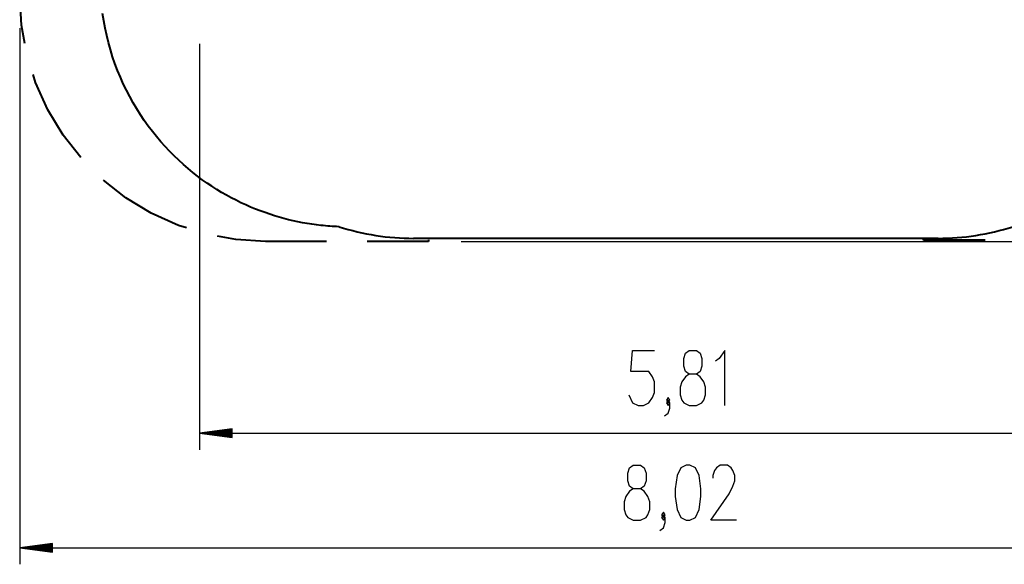
# Model space of a CAD drawing. Units: inches. Extents: x 249 to 345, y 127 to 293.
# Drawn here: x 249 to 309, y 127 to 160 of the extents above; entities that cross this region are included whole.
import ezdxf

# ---------------------------------------------------------------- set-up
doc = ezdxf.new("R2010")
doc.units = ezdxf.units.IN
doc.header["$MEASUREMENT"] = 0
doc.layers.add('Ebene 1', color=7, linetype='Continuous')

msp = doc.modelspace()

# ---------------------------------------------------------------- linework, layer by layer
at = {"layer": 'Ebene 1', "color": 179, "lineweight": 40, "true_color": 0x1a171b}
for points in [[(248.885, 158.667), (248.681, 159.781), (248.571, 161.589)], [(268.055, 147.48), (268.05, 147.48), (268.046, 147.48), (267.91, 147.486), (267.774, 147.492), (267.637, 147.5), (267.5, 147.51), (267.363, 147.52), (267.226, 147.532), (267.088, 147.545), (266.95, 147.56), (266.673, 147.592), (266.394, 147.63), (266.115, 147.674), (265.834, 147.723), (265.551, 147.778), (265.267, 147.839), (264.982, 147.906), (264.696, 147.979), (264.408, 148.059), (264.12, 148.145), (263.83, 148.238), (263.539, 148.338), (263.247, 148.444), (262.954, 148.559), (262.66, 148.68), (262.366, 148.809), (262.071, 148.946), (261.775, 149.091), (261.48, 149.245), (261.184, 149.407), (260.888, 149.577), (260.592, 149.757), (260.297, 149.945), (260.004, 150.143), (259.711, 150.35), (259.419, 150.567), (259.129, 150.794), (258.842, 151.031), (258.557, 151.277), (258.274, 151.535), (257.996, 151.802), (257.72, 152.08), (257.449, 152.368), (257.183, 152.666), (256.922, 152.975), (256.666, 153.294), (256.417, 153.624), (256.175, 153.963), (255.94, 154.313), (255.712, 154.672), (255.494, 155.041), (255.284, 155.419), (255.083, 155.805), (254.893, 156.2), (254.713, 156.603), (254.544, 157.013), (254.386, 157.43), (254.241, 157.854), (254.107, 158.283), (253.986, 158.716), (253.878, 159.154), (253.783, 159.596), (253.701, 160.041), (253.633, 160.488)], [(252.297, 151.702), (251.227, 153.068), (250.289, 154.618), (249.546, 156.27), (249.389, 156.774)], [(258.757, 147.407), (258.252, 147.564), (256.601, 148.307), (255.051, 149.244), (253.684, 150.315)], [(263.572, 146.589), (261.763, 146.698), (260.65, 146.903)], [(267.298, 146.589), (263.572, 146.589)], [(273.508, 146.589), (269.782, 146.589)], [(304.609, 146.772), (272.608, 146.772)], [(273.508, 146.772), (273.508, 146.704)], [(276.34, 146.772), (273.508, 146.772)], [(273.508, 146.658), (273.508, 146.589)], [(283.89, 146.772), (278.227, 146.772)], [(291.44, 146.772), (285.777, 146.772)], [(298.99, 146.772), (293.327, 146.772)], [(303.709, 146.772), (300.877, 146.772)], [(303.709, 146.727), (303.709, 146.772)], [(303.709, 146.652), (303.709, 146.697)], [(307.477, 146.652), (303.709, 146.652)]]:
    msp.add_lwpolyline(points, dxfattribs=at)
at = {"layer": 'Ebene 1', "color": 179, "lineweight": 25, "true_color": 0x1a171b}
for points in [[(248.571, 159.589), (248.571, 126.885)], [(259.544, 158.632), (259.544, 133.878)], [(275.508, 146.589), (345.329, 146.589)], [(285.74, 137.216), (285.963, 136.738), (286.298, 136.578), (286.632, 136.578), (286.967, 136.738), (287.19, 137.057), (287.301, 137.375), (287.301, 138.013), (287.19, 138.332), (286.967, 138.65), (285.851, 138.65), (285.963, 139.925), (287.301, 139.925)], [(289.418, 136.578), (289.864, 136.578), (290.199, 136.738), (290.31, 136.897), (290.422, 137.216), (290.422, 137.694), (290.31, 138.013), (290.087, 138.332), (289.864, 138.49), (289.418, 138.49), (289.195, 138.65), (289.083, 138.969), (289.083, 139.447), (289.195, 139.766), (289.418, 139.925), (289.864, 139.925), (290.087, 139.766), (290.199, 139.447), (290.199, 138.969), (290.087, 138.65), (289.864, 138.49)], [(291.592, 136.578), (291.592, 139.925), (291.257, 139.447), (291.034, 139.288)], [(289.418, 138.49), (289.195, 138.332), (288.972, 138.013), (288.86, 137.694), (288.86, 137.216), (288.972, 136.897), (289.083, 136.738), (289.418, 136.578)], [(288.137, 136.738), (288.248, 136.897), (288.137, 137.057), (288.025, 136.897), (288.137, 136.738), (288.137, 136.738)], [(287.914, 135.941), (288.137, 136.1), (288.248, 136.419), (288.248, 136.738), (288.137, 136.897), (288.025, 136.738), (288.137, 136.578), (288.248, 136.738)], [(261.544, 135.142), (259.544, 134.878)], [(261.544, 134.878), (259.544, 134.878)], [(261.544, 134.878), (259.544, 134.878)], [(259.544, 134.878), (261.544, 134.615)], [(259.544, 134.878), (317.673, 134.878)], [(261.544, 134.929), (259.93, 134.929)], [(261.544, 134.827), (259.93, 134.827)], [(261.544, 134.98), (260.316, 134.98)], [(261.544, 134.777), (260.316, 134.777)], [(261.544, 135.031), (260.701, 135.031)], [(261.544, 134.726), (260.701, 134.726)], [(261.544, 135.082), (261.087, 135.082)], [(261.544, 134.675), (261.087, 134.675)], [(261.544, 135.132), (261.473, 135.132)], [(261.544, 135.132), (261.473, 135.132)], [(261.544, 134.624), (261.473, 134.624)], [(261.544, 134.624), (261.473, 134.624)], [(261.544, 134.615), (261.544, 135.142)], [(286.008, 129.586), (286.455, 129.586), (286.789, 129.745), (286.901, 129.904), (287.012, 130.223), (287.012, 130.701), (286.901, 131.02), (286.678, 131.338), (286.455, 131.498), (286.008, 131.498), (285.785, 131.657), (285.674, 131.976), (285.674, 132.454), (285.785, 132.773), (286.008, 132.932), (286.455, 132.932), (286.678, 132.773), (286.789, 132.454), (286.789, 131.976), (286.678, 131.657), (286.455, 131.498)], [(289.24, 129.586), (289.463, 129.586), (289.798, 129.745), (290.021, 130.223), (290.133, 131.02), (290.133, 131.498), (290.021, 132.295), (289.798, 132.773), (289.463, 132.932), (289.24, 132.932), (288.906, 132.773), (288.683, 132.295), (288.571, 131.498), (288.571, 131.02), (288.683, 130.223), (288.906, 129.745), (289.24, 129.586), (289.24, 129.586)], [(292.307, 129.586), (290.745, 129.586), (291.86, 131.179), (292.084, 131.657), (292.195, 131.976), (292.195, 132.295), (292.084, 132.614), (291.972, 132.773), (291.749, 132.932), (291.303, 132.932), (291.079, 132.773), (290.968, 132.614), (290.856, 132.295), (290.856, 132.135)], [(286.008, 131.498), (285.785, 131.338), (285.562, 131.02), (285.45, 130.701), (285.45, 130.223), (285.562, 129.904), (285.674, 129.745), (286.008, 129.586)], [(287.624, 128.948), (287.848, 129.107), (287.959, 129.426), (287.959, 129.745), (287.848, 129.904), (287.736, 129.745), (287.848, 129.586), (287.959, 129.745)], [(287.848, 129.745), (287.959, 129.904), (287.848, 130.063), (287.736, 129.904), (287.848, 129.745), (287.848, 129.745)], [(250.571, 128.149), (248.571, 127.885)], [(250.571, 127.987), (249.343, 127.987)], [(250.571, 128.038), (249.729, 128.038)], [(250.571, 128.089), (250.115, 128.089)], [(250.571, 128.139), (250.501, 128.139)], [(250.571, 128.139), (250.501, 128.139)], [(250.571, 127.622), (250.571, 128.149)], [(250.571, 127.885), (248.571, 127.885)], [(250.571, 127.885), (248.571, 127.885)], [(248.571, 127.885), (250.571, 127.622)], [(248.571, 127.885), (328.758, 127.885)], [(250.571, 127.936), (248.957, 127.936)], [(250.571, 127.834), (248.957, 127.834)], [(250.571, 127.784), (249.343, 127.784)], [(250.571, 127.733), (249.729, 127.733)], [(250.571, 127.682), (250.115, 127.682)], [(250.571, 127.631), (250.501, 127.631)], [(250.571, 127.631), (250.501, 127.631)]]:
    msp.add_lwpolyline(points, dxfattribs=at)
at = {"layer": 'Ebene 1', "color": 179, "lineweight": 40, "true_color": 0x1a171b}
for points in [[(268.055, 147.48), (269.528, 147.011), (271.063, 146.772), (272.608, 146.772)], [(304.609, 146.772), (306.154, 146.772), (307.689, 147.011), (309.161, 147.48)]]:
    msp.add_open_spline(points, degree=3, dxfattribs=at)

doc.saveas('drawing.dxf')
